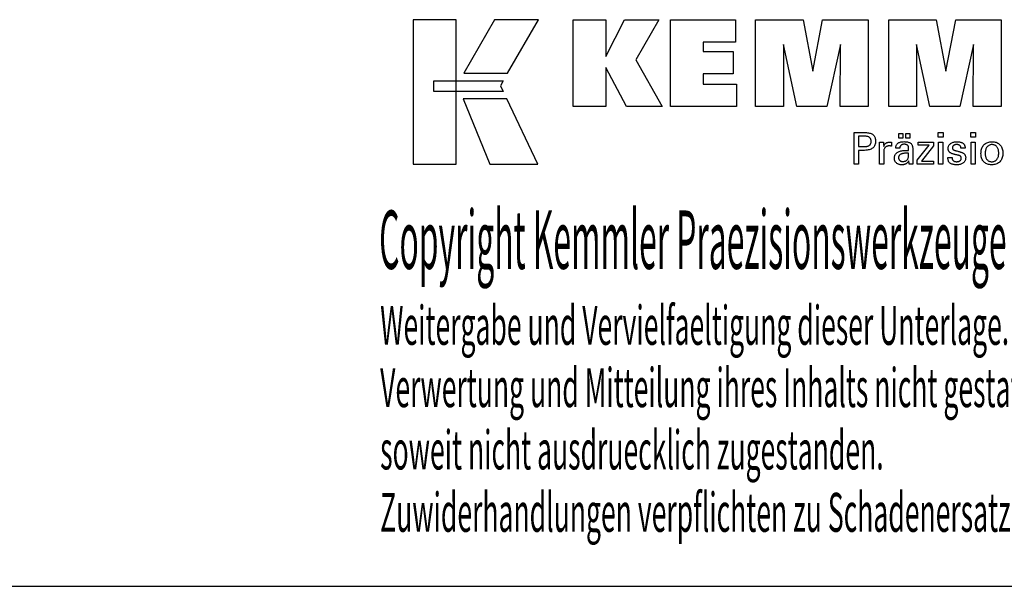
# Model space of a CAD drawing. Extents: x 51 to 452, y -28 to 246.
# Drawn here: x 315 to 406, y -28 to 24 of the extents above; entities that cross this region are included whole.
import ezdxf

# ---------------------------------------------------------------- set-up
doc = ezdxf.new("R2010")
doc.units = 0
doc.header["$MEASUREMENT"] = 0
doc.layers.add('CK_LEVEL_1', color=7, linetype='CONTINUOUS')
doc.styles.add('BOX', font='txt.shx', dxfattribs={"height": 1})

msp = doc.modelspace()

# ---------------------------------------------------------------- linework, layer by layer
at = {"layer": 'CK_LEVEL_1', "color": 6, "linetype": 'CONTINUOUS'}
msp.add_line((51.17965, -28.2491), (452.17965, -28.2491), dxfattribs=at)
at = {"layer": 'CK_LEVEL_1', "color": 3, "linetype": 'CONTINUOUS'}
for points in [[(351.52685, 10.88211, 0), (355.50491, 10.88211, 0), (355.50491, 24.25817, 0), (351.52685, 24.25817, 0), (351.52685, 10.88211, 0), (351.52685, 10.88211, 0)], [(359.05235, 24.258, 0), (356.21097, 19.29488, 0), (360.25291, 19.29488, 0), (363.1419, 24.258, 0), (359.05235, 24.258, 0), (359.05235, 24.258, 0)], [(366.36442, 16.19979, 0), (366.36442, 24.24964, 0), (369.39327, 24.24964, 0), (369.39327, 20.83857, 0), (371.09599, 24.24964, 0), (374.28903, 24.24964, 0), (372.16493, 20.52732, 0), (374.60546, 16.19979, 0), (371.29326, 16.19979, 0), (369.39327, 19.83459, 0), (369.39327, 16.19979, 0), (366.36442, 16.19979, 0), (366.36442, 16.19979, 0)], [(375.37478, 16.19979, 0), (375.37478, 24.24964, 0), (381.39935, 24.24964, 0), (381.39935, 22.18155, 0), (378.41514, 22.18155, 0), (378.41514, 21.30815, 0), (381.18705, 21.30815, 0), (381.18705, 19.2404, 0), (378.41514, 19.2404, 0), (378.41514, 18.29023, 0), (381.50402, 18.29023, 0), (381.50402, 16.19979, 0), (375.37478, 16.19979, 0), (375.37478, 16.19979, 0)], [(383.26656, 16.19979, 0), (383.26656, 24.24964, 0), (387.6831, 24.24964, 0), (388.56627, 19.4864, 0), (389.48431, 24.24964, 0), (393.69608, 24.24964, 0), (393.69608, 16.19979, 0), (391.0935, 16.19979, 0), (391.1277, 21.95799, 0), (389.87771, 16.19979, 0), (387.08087, 16.19979, 0), (385.8481, 21.95799, 0), (385.85912, 16.19979, 0), (383.26656, 16.19979, 0), (383.26656, 16.19979, 0)], [(395.60609, 16.19979, 0), (395.60609, 24.24964, 0), (400.02263, 24.24964, 0), (400.90531, 19.4864, 0), (401.8245, 24.24964, 0), (406.03553, 24.24964, 0), (406.03553, 16.19979, 0), (403.43369, 16.19979, 0), (403.46723, 21.95799, 0), (402.21724, 16.19979, 0), (399.4209, 16.19979, 0), (398.18764, 21.95799, 0), (398.19881, 16.19979, 0), (395.60609, 16.19979, 0), (395.60609, 16.19979, 0)], [(353.44022, 18.6048, 0), (359.86763, 18.60546, 0), (359.60303, 18.14069, 0), (359.85516, 17.61688, 0), (353.44022, 17.61862, 0), (353.44022, 18.6048, 0), (353.44022, 18.6048, 0)], [(356.14845, 16.91504, 0), (358.61689, 10.88211, 0), (363.08754, 10.88211, 0), (360.19532, 16.91306, 0), (356.14845, 16.91504, 0), (356.14845, 16.91504, 0)]]:
    msp.add_polyline3d(points, dxfattribs=at)
at = {"layer": 'CK_LEVEL_1', "color": 1, "linetype": 'CONTINUOUS'}
for points in [[(392.41138, 10.86235, 0), (392.41138, 10.96294, 0), (392.41138, 11.23253, 0), (392.41138, 11.62283, 0), (392.41138, 12.08556, 0), (392.41138, 12.57243, 0), (392.41138, 13.03516, 0), (392.41138, 13.42546, 0), (392.41138, 13.69505, 0), (392.41138, 13.79564, 0), (392.44645, 13.79564, 0), (392.54044, 13.79564, 0), (392.6765, 13.79564, 0), (392.83781, 13.79564, 0), (393.00754, 13.79564, 0), (393.16886, 13.79564, 0), (393.30492, 13.79564, 0), (393.39891, 13.79564, 0), (393.43397, 13.79564, 0), (393.53791, 13.79314, 0), (393.63582, 13.78565, 0), (393.72771, 13.77318, 0), (393.81358, 13.75575, 0), (393.89343, 13.73337, 0), (393.96728, 13.70607, 0), (394.03511, 13.67385, 0), (394.09694, 13.63673, 0), (394.15277, 13.59473, 0), (394.20252, 13.54753, 0), (394.24646, 13.49527, 0), (394.28458, 13.43795, 0), (394.31686, 13.37558, 0), (394.34331, 13.30814, 0), (394.3639, 13.23565, 0), (394.37862, 13.15809, 0), (394.38746, 13.07546, 0), (394.39041, 12.98777, 0), (394.38699, 12.89433, 0), (394.37673, 12.80657, 0), (394.35961, 12.72448, 0), (394.33562, 12.64808, 0), (394.30475, 12.57737, 0), (394.26699, 12.51234, 0), (394.22233, 12.45302, 0), (394.17075, 12.39939, 0), (394.11224, 12.35147, 0), (394.04687, 12.30901, 0), (393.9737, 12.27152, 0), (393.89273, 12.23901, 0), (393.80396, 12.21148, 0), (393.70739, 12.18895, 0), (393.60304, 12.17141, 0), (393.49089, 12.15888, 0), (393.37097, 12.15136, 0), (393.24327, 12.14885, 0), (393.22816, 12.14885, 0), (393.18769, 12.14885, 0), (393.1291, 12.14885, 0), (393.05963, 12.14885, 0), (392.98654, 12.14885, 0), (392.91708, 12.14885, 0), (392.85848, 12.14885, 0), (392.81801, 12.14885, 0), (392.80291, 12.14885, 0), (392.80291, 12.10473, 0), (392.80291, 11.98649, 0), (392.80291, 11.81531, 0), (392.80291, 11.61237, 0), (392.80291, 11.39883, 0), (392.80291, 11.19589, 0), (392.80291, 11.02471, 0), (392.80291, 10.90647, 0), (392.80291, 10.86235, 0), (392.78948, 10.86235, 0), (392.7535, 10.86235, 0), (392.7014, 10.86235, 0), (392.63964, 10.86235, 0), (392.57465, 10.86235, 0), (392.51289, 10.86235, 0), (392.46079, 10.86235, 0), (392.42481, 10.86235, 0), (392.41138, 10.86235, 0), (392.41138, 10.86235, 0), (392.41138, 10.86235, 0), (392.41138, 10.86235, 0), (392.41138, 10.86235, 0), (392.41138, 10.86235, 0), (392.41138, 10.86235, 0), (392.41138, 10.86235, 0), (392.41138, 10.86235, 0), (392.41138, 10.86235, 0)], [(396.54065, 13.29427, 0), (396.54065, 13.70963, 0), (396.90284, 13.70963, 0), (396.90284, 13.29427, 0), (396.54065, 13.29427, 0), (396.54065, 13.29427, 0)], [(397.19689, 13.29427, 0), (397.19689, 13.70963, 0), (397.55936, 13.70963, 0), (397.55936, 13.29427, 0), (397.19689, 13.29427, 0), (397.19689, 13.29427, 0)], [(400.64653, 13.3802, 0), (400.2041, 13.3802, 0), (400.2041, 13.79564, 0), (400.64653, 13.79564, 0), (400.64653, 13.3802, 0), (400.64653, 13.3802, 0)], [(403.66521, 13.3802, 0), (403.22341, 13.3802, 0), (403.22341, 13.79564, 0), (403.66521, 13.79564, 0), (403.66521, 13.3802, 0), (403.66521, 13.3802, 0)], [(393.368, 12.51059, 0), (393.4383, 12.51194, 0), (393.50399, 12.516, 0), (393.56507, 12.52278, 0), (393.62153, 12.53228, 0), (393.67336, 12.54451, 0), (393.72055, 12.55947, 0), (393.76308, 12.57719, 0), (393.80096, 12.59765, 0), (393.83417, 12.62088, 0), (393.86367, 12.64711, 0), (393.88971, 12.67673, 0), (393.91228, 12.70973, 0), (393.9314, 12.74615, 0), (393.94704, 12.78599, 0), (393.95921, 12.82927, 0), (393.96791, 12.87601, 0), (393.97313, 12.92622, 0), (393.97487, 12.97992, 0), (393.97315, 13.03515, 0), (393.968, 13.08675, 0), (393.95941, 13.13474, 0), (393.9474, 13.17911, 0), (393.93197, 13.21986, 0), (393.91314, 13.25699, 0), (393.8909, 13.29051, 0), (393.86527, 13.32042, 0), (393.83624, 13.34671, 0), (393.80325, 13.36995, 0), (393.76551, 13.39044, 0), (393.72303, 13.40819, 0), (393.67579, 13.4232, 0), (393.62379, 13.43548, 0), (393.56701, 13.44502, 0), (393.50546, 13.45183, 0), (393.43913, 13.45591, 0), (393.368, 13.45728, 0), (393.34862, 13.45728, 0), (393.29668, 13.45728, 0), (393.22149, 13.45728, 0), (393.13235, 13.45728, 0), (393.03856, 13.45728, 0), (392.94941, 13.45728, 0), (392.87422, 13.45728, 0), (392.82229, 13.45728, 0), (392.80291, 13.45728, 0), (392.80291, 13.42481, 0), (392.80291, 13.3378, 0), (392.80291, 13.21184, 0), (392.80291, 13.0625, 0), (392.80291, 12.90537, 0), (392.80291, 12.75603, 0), (392.80291, 12.63006, 0), (392.80291, 12.54305, 0), (392.80291, 12.51059, 0), (392.82229, 12.51059, 0), (392.87422, 12.51059, 0), (392.94941, 12.51059, 0), (393.03856, 12.51059, 0), (393.13235, 12.51059, 0), (393.22149, 12.51059, 0), (393.29668, 12.51059, 0), (393.34862, 12.51059, 0), (393.368, 12.51059, 0), (393.368, 12.51059, 0), (393.368, 12.51059, 0), (393.368, 12.51059, 0), (393.368, 12.51059, 0), (393.368, 12.51059, 0), (393.368, 12.51059, 0), (393.368, 12.51059, 0), (393.368, 12.51059, 0), (393.368, 12.51059, 0), (393.368, 12.51059, 0), (393.368, 12.51059, 0), (393.368, 12.51059, 0), (393.368, 12.51059, 0), (393.368, 12.51059, 0), (393.368, 12.51059, 0), (393.368, 12.51059, 0), (393.368, 12.51059, 0), (393.368, 12.51059, 0)], [(394.76876, 10.86235, 0), (394.76876, 10.92141, 0), (394.76876, 11.07968, 0), (394.76876, 11.30881, 0), (394.76876, 11.58047, 0), (394.76876, 11.8663, 0), (394.76876, 12.13796, 0), (394.76876, 12.36709, 0), (394.76876, 12.52536, 0), (394.76876, 12.58442, 0), (394.76872, 12.60667, 0), (394.76861, 12.6282, 0), (394.76841, 12.64901, 0), (394.76813, 12.66911, 0), (394.76776, 12.68852, 0), (394.7673, 12.70726, 0), (394.76674, 12.72533, 0), (394.76609, 12.74274, 0), (394.76533, 12.75951, 0), (394.76464, 12.77583, 0), (394.76386, 12.79218, 0), (394.76298, 12.80854, 0), (394.76201, 12.82491, 0), (394.76096, 12.84128, 0), (394.75983, 12.85763, 0), (394.75862, 12.87397, 0), (394.75736, 12.89027, 0), (394.75603, 12.90654, 0), (394.769, 12.90654, 0), (394.80376, 12.90654, 0), (394.85408, 12.90654, 0), (394.91373, 12.90654, 0), (394.9765, 12.90654, 0), (395.03616, 12.90654, 0), (395.08648, 12.90654, 0), (395.12123, 12.90654, 0), (395.1342, 12.90654, 0), (395.13449, 12.89312, 0), (395.13528, 12.85716, 0), (395.13642, 12.8051, 0), (395.13778, 12.74338, 0), (395.1392, 12.67844, 0), (395.14055, 12.61672, 0), (395.14169, 12.56466, 0), (395.14248, 12.5287, 0), (395.14277, 12.51528, 0), (395.15622, 12.55723, 0), (395.17183, 12.59685, 0), (395.18959, 12.63413, 0), (395.20953, 12.66906, 0), (395.23162, 12.70165, 0), (395.25589, 12.73189, 0), (395.28232, 12.75977, 0), (395.31092, 12.78528, 0), (395.3417, 12.80843, 0), (395.37492, 12.82912, 0), (395.41026, 12.84735, 0), (395.44773, 12.86311, 0), (395.48733, 12.87642, 0), (395.52906, 12.88729, 0), (395.57292, 12.89572, 0), (395.61892, 12.90174, 0), (395.66706, 12.90534, 0), (395.71734, 12.90654, 0), (395.72663, 12.90652, 0), (395.73581, 12.90645, 0), (395.74487, 12.90632, 0), (395.75382, 12.90614, 0), (395.76267, 12.90588, 0), (395.77143, 12.90555, 0), (395.7801, 12.90513, 0), (395.7887, 12.90462, 0), (395.79721, 12.90401, 0), (395.80581, 12.90327, 0), (395.81434, 12.90237, 0), (395.82279, 12.90133, 0), (395.83117, 12.90014, 0), (395.83948, 12.8988, 0), (395.84772, 12.89734, 0), (395.8559, 12.89574, 0), (395.864, 12.89403, 0), (395.87204, 12.89219, 0), (395.87204, 12.88014, 0), (395.87204, 12.84783, 0), (395.87204, 12.80107, 0), (395.87204, 12.74563, 0), (395.87204, 12.68729, 0), (395.87204, 12.63185, 0), (395.87204, 12.58509, 0), (395.87204, 12.55279, 0), (395.87204, 12.54073, 0), (395.85837, 12.54337, 0), (395.84499, 12.54582, 0), (395.83189, 12.54808, 0), (395.81907, 12.55015, 0), (395.80652, 12.55206, 0), (395.79425, 12.55379, 0), (395.78225, 12.55537, 0), (395.77051, 12.55679, 0), (395.75904, 12.55806, 0), (395.74759, 12.5594, 0), (395.73643, 12.56058, 0), (395.72556, 12.56161, 0), (395.715, 12.56248, 0), (395.70476, 12.5632, 0), (395.69486, 12.56375, 0), (395.68532, 12.56415, 0), (395.67614, 12.56439, 0), (395.66734, 12.56447, 0), (395.61252, 12.56271, 0), (395.56064, 12.55743, 0), (395.51168, 12.54861, 0), (395.46564, 12.53626, 0), (395.4225, 12.52036, 0), (395.38225, 12.50091, 0), (395.34487, 12.47789, 0), (395.31036, 12.45131, 0), (395.2787, 12.42115, 0), (395.25015, 12.38789, 0), (395.22496, 12.35153, 0), (395.20315, 12.3121, 0), (395.18469, 12.26958, 0), (395.16959, 12.22399, 0), (395.15786, 12.17535, 0), (395.14948, 12.12364, 0), (395.14445, 12.0689, 0), (395.14277, 12.01112, 0), (395.14277, 11.97172, 0), (395.14277, 11.86614, 0), (395.14277, 11.71329, 0), (395.14277, 11.53207, 0), (395.14277, 11.3414, 0), (395.14277, 11.16018, 0), (395.14277, 11.00733, 0), (395.14277, 10.90175, 0), (395.14277, 10.86235, 0), (395.12995, 10.86235, 0), (395.09557, 10.86235, 0), (395.04581, 10.86235, 0), (394.98681, 10.86235, 0), (394.92473, 10.86235, 0), (394.86573, 10.86235, 0), (394.81596, 10.86235, 0), (394.78158, 10.86235, 0), (394.76876, 10.86235, 0), (394.76876, 10.86235, 0), (394.76876, 10.86235, 0), (394.76876, 10.86235, 0), (394.76876, 10.86235, 0), (394.76876, 10.86235, 0), (394.76876, 10.86235, 0), (394.76876, 10.86235, 0), (394.76876, 10.86235, 0), (394.76876, 10.86235, 0)], [(397.85097, 10.86235, 0), (397.83937, 10.86235, 0), (397.80828, 10.86235, 0), (397.76327, 10.86235, 0), (397.70991, 10.86235, 0), (397.65376, 10.86235, 0), (397.6004, 10.86235, 0), (397.55538, 10.86235, 0), (397.52429, 10.86235, 0), (397.51269, 10.86235, 0), (397.50816, 10.87876, 0), (397.5037, 10.89969, 0), (397.49928, 10.92514, 0), (397.49489, 10.95512, 0), (397.49051, 10.9896, 0), (397.48613, 11.02859, 0), (397.48171, 11.07209, 0), (397.47724, 11.12008, 0), (397.47271, 11.17256, 0), (397.47271, 11.17431, 0), (397.47271, 11.17595, 0), (397.47271, 11.17748, 0), (397.47271, 11.17891, 0), (397.47271, 11.18024, 0), (397.47271, 11.18148, 0), (397.47271, 11.18262, 0), (397.47271, 11.18368, 0), (397.47271, 11.18465, 0), (397.45448, 11.14541, 0), (397.43401, 11.1083, 0), (397.41131, 11.07334, 0), (397.38636, 11.04052, 0), (397.35915, 11.00984, 0), (397.32969, 10.9813, 0), (397.29796, 10.95491, 0), (397.26395, 10.93066, 0), (397.22767, 10.90856, 0), (397.18938, 10.88842, 0), (397.14925, 10.87065, 0), (397.10727, 10.85525, 0), (397.06346, 10.84222, 0), (397.01781, 10.83156, 0), (396.97031, 10.82327, 0), (396.92099, 10.81735, 0), (396.86982, 10.8138, 0), (396.81683, 10.81262, 0), (396.74934, 10.81469, 0), (396.68494, 10.82091, 0), (396.62363, 10.83129, 0), (396.56539, 10.84585, 0), (396.51019, 10.86458, 0), (396.45802, 10.88751, 0), (396.40886, 10.91465, 0), (396.3627, 10.946, 0), (396.31952, 10.98158, 0), (396.28038, 11.02054, 0), (396.24581, 11.0622, 0), (396.21582, 11.10655, 0), (396.19043, 11.1536, 0), (396.16963, 11.20333, 0), (396.15345, 11.25574, 0), (396.14187, 11.31082, 0), (396.13492, 11.36857, 0), (396.1326, 11.42897, 0), (396.1358, 11.49928, 0), (396.14538, 11.56632, 0), (396.16134, 11.63008, 0), (396.1837, 11.69054, 0), (396.21246, 11.74768, 0), (396.24761, 11.8015, 0), (396.28916, 11.85197, 0), (396.3371, 11.89907, 0), (396.39145, 11.94279, 0), (396.45117, 11.98273, 0), (396.51558, 12.01796, 0), (396.58468, 12.04847, 0), (396.65847, 12.07428, 0), (396.73695, 12.09539, 0), (396.82011, 12.11179, 0), (396.90796, 12.12351, 0), (397.00049, 12.13053, 0), (397.0977, 12.13287, 0), (397.1099, 12.13287, 0), (397.14258, 12.13287, 0), (397.18989, 12.13287, 0), (397.24599, 12.13287, 0), (397.30502, 12.13287, 0), (397.36111, 12.13287, 0), (397.40843, 12.13287, 0), (397.44111, 12.13287, 0), (397.45331, 12.13287, 0), (397.45331, 12.14138, 0), (397.45331, 12.16417, 0), (397.45331, 12.19717, 0), (397.45331, 12.2363, 0), (397.45331, 12.27747, 0), (397.45331, 12.31659, 0), (397.45331, 12.34959, 0), (397.45331, 12.37239, 0), (397.45331, 12.38089, 0), (397.45204, 12.41669, 0), (397.44824, 12.45045, 0), (397.44191, 12.48217, 0), (397.43304, 12.51187, 0), (397.42165, 12.53956, 0), (397.40772, 12.56524, 0), (397.39127, 12.58893, 0), (397.37229, 12.61063, 0), (397.35078, 12.63036, 0), (397.32689, 12.64811, 0), (397.30062, 12.6638, 0), (397.27194, 12.67743, 0), (397.24085, 12.68899, 0), (397.20736, 12.69847, 0), (397.17146, 12.70585, 0), (397.13314, 12.71114, 0), (397.0924, 12.71432, 0), (397.04923, 12.71538, 0), (397.00829, 12.71422, 0), (396.96928, 12.71076, 0), (396.93219, 12.70499, 0), (396.89703, 12.6969, 0), (396.86378, 12.6865, 0), (396.83245, 12.67378, 0), (396.80304, 12.65874, 0), (396.77554, 12.64138, 0), (396.74995, 12.62169, 0), (396.72665, 12.60002, 0), (396.70596, 12.57663, 0), (396.68788, 12.55154, 0), (396.6724, 12.52474, 0), (396.6595, 12.49624, 0), (396.6492, 12.46603, 0), (396.64146, 12.43411, 0), (396.6363, 12.4005, 0), (396.6337, 12.36519, 0), (396.62129, 12.36519, 0), (396.58802, 12.36519, 0), (396.53987, 12.36519, 0), (396.48277, 12.36519, 0), (396.4227, 12.36519, 0), (396.36561, 12.36519, 0), (396.31745, 12.36519, 0), (396.28419, 12.36519, 0), (396.27178, 12.36519, 0), (396.27178, 12.36627, 0), (396.27178, 12.36918, 0), (396.27178, 12.37338, 0), (396.27178, 12.37836, 0), (396.27178, 12.3836, 0), (396.27178, 12.38859, 0), (396.27178, 12.39279, 0), (396.27178, 12.39569, 0), (396.27178, 12.39678, 0), (396.27416, 12.45548, 0), (396.28131, 12.51105, 0), (396.29324, 12.5635, 0), (396.30996, 12.61279, 0), (396.33148, 12.65893, 0), (396.35781, 12.70191, 0), (396.38895, 12.74172, 0), (396.42492, 12.77834, 0), (396.46573, 12.81177, 0), (396.51096, 12.84211, 0), (396.56041, 12.86888, 0), (396.61407, 12.89207, 0), (396.67192, 12.9117, 0), (396.73394, 12.92775, 0), (396.80011, 12.94023, 0), (396.87043, 12.94914, 0), (396.94487, 12.95449, 0), (397.02342, 12.95627, 0), (397.11493, 12.95441, 0), (397.20066, 12.94884, 0), (397.28061, 12.93956, 0), (397.35478, 12.92659, 0), (397.42318, 12.90994, 0), (397.48581, 12.88961, 0), (397.54268, 12.86563, 0), (397.59379, 12.83799, 0), (397.63914, 12.80672, 0), (397.67947, 12.77085, 0), (397.71509, 12.73045, 0), (397.74597, 12.6855, 0), (397.77213, 12.63598, 0), (397.79354, 12.58189, 0), (397.81021, 12.5232, 0), (397.82212, 12.45991, 0), (397.82927, 12.39199, 0), (397.83166, 12.31943, 0), (397.83166, 12.27613, 0), (397.83166, 12.16009, 0), (397.83166, 11.99209, 0), (397.83166, 11.79292, 0), (397.83166, 11.58336, 0), (397.83166, 11.38419, 0), (397.83166, 11.21619, 0), (397.83166, 11.10015, 0), (397.83166, 11.05685, 0), (397.83169, 11.05085, 0), (397.83181, 11.04417, 0), (397.83201, 11.03681, 0), (397.83233, 11.02876, 0), (397.83275, 11.02003, 0), (397.83331, 11.01061, 0), (397.83402, 11.00051, 0), (397.83487, 10.98972, 0), (397.8359, 10.97824, 0), (397.8372, 10.96656, 0), (397.83859, 10.95456, 0), (397.84007, 10.94226, 0), (397.84163, 10.92965, 0), (397.8433, 10.91675, 0), (397.84506, 10.90357, 0), (397.84692, 10.8901, 0), (397.84889, 10.87636, 0), (397.85097, 10.86235, 0), (397.85097, 10.86235, 0), (397.85097, 10.86235, 0), (397.85097, 10.86235, 0), (397.85097, 10.86235, 0), (397.85097, 10.86235, 0), (397.85097, 10.86235, 0), (397.85097, 10.86235, 0), (397.85097, 10.86235, 0), (397.85097, 10.86235, 0), (397.85097, 10.86235, 0), (397.85097, 10.86235, 0), (397.85097, 10.86235, 0), (397.85097, 10.86235, 0), (397.85097, 10.86235, 0), (397.85097, 10.86235, 0), (397.85097, 10.86235, 0), (397.85097, 10.86235, 0), (397.85097, 10.86235, 0)], [(398.25892, 10.86235, 0), (398.25892, 11.24007, 0), (399.34902, 12.6263, 0), (398.32661, 12.6263, 0), (398.32661, 12.90654, 0), (399.76438, 12.90654, 0), (399.76438, 12.57684, 0), (398.64422, 11.1509, 0), (399.76086, 11.1509, 0), (399.76086, 10.86235, 0), (398.25892, 10.86235, 0), (398.25892, 10.86235, 0)], [(400.23849, 10.86235, 0), (400.23849, 12.90654, 0), (400.61684, 12.90654, 0), (400.61684, 10.86235, 0), (400.23849, 10.86235, 0), (400.23849, 10.86235, 0)], [(401.10241, 11.47672, 0), (401.11536, 11.47672, 0), (401.15008, 11.47672, 0), (401.20034, 11.47672, 0), (401.25992, 11.47672, 0), (401.32262, 11.47672, 0), (401.3822, 11.47672, 0), (401.43246, 11.47672, 0), (401.46718, 11.47672, 0), (401.48013, 11.47672, 0), (401.48013, 11.47644, 0), (401.48013, 11.47568, 0), (401.48013, 11.47459, 0), (401.48013, 11.47329, 0), (401.48013, 11.47193, 0), (401.48013, 11.47063, 0), (401.48013, 11.46954, 0), (401.48013, 11.46879, 0), (401.48013, 11.4685, 0), (401.48159, 11.43211, 0), (401.48597, 11.3974, 0), (401.49327, 11.36437, 0), (401.50347, 11.33299, 0), (401.51656, 11.30326, 0), (401.53254, 11.27516, 0), (401.5514, 11.24866, 0), (401.57314, 11.22376, 0), (401.59773, 11.20045, 0), (401.62505, 11.17925, 0), (401.65431, 11.16051, 0), (401.6855, 11.14424, 0), (401.71862, 11.13043, 0), (401.75366, 11.11911, 0), (401.79062, 11.11029, 0), (401.8295, 11.10398, 0), (401.87029, 11.10018, 0), (401.91299, 11.09891, 0), (401.95441, 11.10003, 0), (401.99406, 11.10339, 0), (402.03194, 11.10898, 0), (402.06806, 11.1168, 0), (402.1024, 11.12683, 0), (402.13497, 11.13908, 0), (402.16576, 11.15352, 0), (402.19478, 11.17016, 0), (402.22203, 11.18898, 0), (402.24681, 11.20949, 0), (402.26869, 11.23131, 0), (402.28766, 11.25443, 0), (402.30372, 11.27886, 0), (402.31687, 11.30461, 0), (402.3271, 11.33167, 0), (402.33441, 11.36004, 0), (402.3388, 11.38974, 0), (402.34026, 11.42076, 0), (402.33952, 11.44385, 0), (402.3373, 11.46593, 0), (402.33359, 11.487, 0), (402.32839, 11.50705, 0), (402.3217, 11.52607, 0), (402.3135, 11.54405, 0), (402.30381, 11.56099, 0), (402.2926, 11.57688, 0), (402.27988, 11.5917, 0), (402.26602, 11.60588, 0), (402.25042, 11.6192, 0), (402.23311, 11.63165, 0), (402.21408, 11.64326, 0), (402.19335, 11.65404, 0), (402.17093, 11.664, 0), (402.14683, 11.67315, 0), (402.12104, 11.68151, 0), (402.09359, 11.68909, 0), (402.07875, 11.69259, 0), (402.03897, 11.70198, 0), (401.98137, 11.71558, 0), (401.91308, 11.73169, 0), (401.84124, 11.74865, 0), (401.77295, 11.76477, 0), (401.71536, 11.77836, 0), (401.67557, 11.78775, 0), (401.66073, 11.79126, 0), (401.60133, 11.80611, 0), (401.54544, 11.82269, 0), (401.49306, 11.84102, 0), (401.44418, 11.86108, 0), (401.39879, 11.8829, 0), (401.35688, 11.90648, 0), (401.31844, 11.93182, 0), (401.28347, 11.95894, 0), (401.25196, 11.98783, 0), (401.2238, 12.01821, 0), (401.19892, 12.05032, 0), (401.17735, 12.08417, 0), (401.15908, 12.11976, 0), (401.14412, 12.15709, 0), (401.13247, 12.19616, 0), (401.12415, 12.23698, 0), (401.11915, 12.27954, 0), (401.11748, 12.32385, 0), (401.1203, 12.38494, 0), (401.12875, 12.4434, 0), (401.14282, 12.49922, 0), (401.1625, 12.55242, 0), (401.18777, 12.60297, 0), (401.21862, 12.65087, 0), (401.25505, 12.69612, 0), (401.29703, 12.73872, 0), (401.34457, 12.77865, 0), (401.39713, 12.81515, 0), (401.45319, 12.84734, 0), (401.51275, 12.87521, 0), (401.57584, 12.89879, 0), (401.64246, 12.91807, 0), (401.71261, 12.93305, 0), (401.78631, 12.94375, 0), (401.86357, 12.95016, 0), (401.9444, 12.9523, 0), (402.01904, 12.95051, 0), (402.09011, 12.94516, 0), (402.1576, 12.93624, 0), (402.22152, 12.92377, 0), (402.28184, 12.90776, 0), (402.33856, 12.88821, 0), (402.39166, 12.86513, 0), (402.44115, 12.83854, 0), (402.48702, 12.80843, 0), (402.52876, 12.77497, 0), (402.56559, 12.73889, 0), (402.59751, 12.70021, 0), (402.62453, 12.65892, 0), (402.64663, 12.61502, 0), (402.66383, 12.56851, 0), (402.67611, 12.51938, 0), (402.68348, 12.46764, 0), (402.68594, 12.41329, 0), (402.68594, 12.40794, 0), (402.68593, 12.4029, 0), (402.68592, 12.39817, 0), (402.68591, 12.39376, 0), (402.68588, 12.38966, 0), (402.68583, 12.38588, 0), (402.68577, 12.38242, 0), (402.68568, 12.37928, 0), (402.68558, 12.37647, 0), (402.68527, 12.37368, 0), (402.68496, 12.37095, 0), (402.68463, 12.36829, 0), (402.68429, 12.36569, 0), (402.68393, 12.36314, 0), (402.68354, 12.36064, 0), (402.68314, 12.35818, 0), (402.6827, 12.35576, 0), (402.68224, 12.35337, 0), (402.66935, 12.35337, 0), (402.6348, 12.35337, 0), (402.58478, 12.35337, 0), (402.52548, 12.35337, 0), (402.46308, 12.35337, 0), (402.40378, 12.35337, 0), (402.35376, 12.35337, 0), (402.31922, 12.35337, 0), (402.30632, 12.35337, 0), (402.30632, 12.3539, 0), (402.30632, 12.35534, 0), (402.30632, 12.35741, 0), (402.30632, 12.35988, 0), (402.30632, 12.36247, 0), (402.30632, 12.36493, 0), (402.30632, 12.36701, 0), (402.30632, 12.36844, 0), (402.30632, 12.36898, 0), (402.30503, 12.40107, 0), (402.30115, 12.4316, 0), (402.29467, 12.46056, 0), (402.2856, 12.48796, 0), (402.27394, 12.51381, 0), (402.25967, 12.53812, 0), (402.24281, 12.56089, 0), (402.22334, 12.58212, 0), (402.20127, 12.60184, 0), (402.17732, 12.61987, 0), (402.15143, 12.63577, 0), (402.12362, 12.64954, 0), (402.09388, 12.66118, 0), (402.06221, 12.67069, 0), (402.02861, 12.67809, 0), (401.99308, 12.68336, 0), (401.95562, 12.68653, 0), (401.91624, 12.68758, 0), (401.87767, 12.68653, 0), (401.84066, 12.68336, 0), (401.8052, 12.67809, 0), (401.77128, 12.67069, 0), (401.7389, 12.66118, 0), (401.70805, 12.64954, 0), (401.67873, 12.63577, 0), (401.65092, 12.61987, 0), (401.62463, 12.60184, 0), (401.60044, 12.58237, 0), (401.57908, 12.56189, 0), (401.56056, 12.54037, 0), (401.54488, 12.51781, 0), (401.53204, 12.49421, 0), (401.52205, 12.46956, 0), (401.51491, 12.44384, 0), (401.51062, 12.41706, 0), (401.50919, 12.3892, 0), (401.51005, 12.36769, 0), (401.51261, 12.34711, 0), (401.51689, 12.32746, 0), (401.52288, 12.30873, 0), (401.53058, 12.29094, 0), (401.54, 12.2741, 0), (401.55112, 12.2582, 0), (401.56396, 12.24325, 0), (401.57851, 12.22926, 0), (401.59526, 12.21585, 0), (401.6142, 12.20293, 0), (401.63532, 12.19048, 0), (401.65865, 12.17848, 0), (401.6842, 12.16693, 0), (401.71198, 12.1558, 0), (401.74203, 12.14509, 0), (401.77433, 12.13477, 0), (401.80893, 12.12484, 0), (401.82489, 12.12048, 0), (401.86767, 12.10879, 0), (401.9296, 12.09187, 0), (402.00302, 12.07181, 0), (402.08028, 12.0507, 0), (402.1537, 12.03064, 0), (402.21563, 12.01372, 0), (402.25841, 12.00203, 0), (402.27437, 11.99767, 0), (402.32633, 11.98253, 0), (402.37521, 11.96566, 0), (402.421, 11.94704, 0), (402.46369, 11.92669, 0), (402.50329, 11.90463, 0), (402.53976, 11.88085, 0), (402.57312, 11.85536, 0), (402.60335, 11.82817, 0), (402.63043, 11.79929, 0), (402.65461, 11.76818, 0), (402.67595, 11.73508, 0), (402.69445, 11.7, 0), (402.7101, 11.66295, 0), (402.72291, 11.62392, 0), (402.73287, 11.58292, 0), (402.73999, 11.53997, 0), (402.74426, 11.49506, 0), (402.74569, 11.4482, 0), (402.74297, 11.3854, 0), (402.73483, 11.32542, 0), (402.72125, 11.26827, 0), (402.70223, 11.21397, 0), (402.67778, 11.16253, 0), (402.64789, 11.11397, 0), (402.61256, 11.06831, 0), (402.57178, 11.02556, 0), (402.52555, 10.98573, 0), (402.47444, 10.94939, 0), (402.41955, 10.91733, 0), (402.36086, 10.88954, 0), (402.29836, 10.86604, 0), (402.23204, 10.8468, 0), (402.1619, 10.83185, 0), (402.08792, 10.82116, 0), (402.0101, 10.81476, 0), (401.92843, 10.81262, 0), (401.8365, 10.81446, 0), (401.75015, 10.81999, 0), (401.66935, 10.82922, 0), (401.59412, 10.84214, 0), (401.52445, 10.85876, 0), (401.46034, 10.87909, 0), (401.40179, 10.90313, 0), (401.34878, 10.93088, 0), (401.30133, 10.96235, 0), (401.25959, 10.99736, 0), (401.22276, 11.03657, 0), (401.19083, 11.07998, 0), (401.16382, 11.1276, 0), (401.14171, 11.17942, 0), (401.12452, 11.23547, 0), (401.11224, 11.29574, 0), (401.10487, 11.36024, 0), (401.10241, 11.42897, 0), (401.10241, 11.43061, 0), (401.10241, 11.435, 0), (401.10241, 11.44135, 0), (401.10241, 11.44888, 0), (401.10241, 11.45681, 0), (401.10241, 11.46434, 0), (401.10241, 11.47069, 0), (401.10241, 11.47508, 0), (401.10241, 11.47672, 0), (401.10241, 11.47672, 0), (401.10241, 11.47672, 0), (401.10241, 11.47672, 0), (401.10241, 11.47672, 0), (401.10241, 11.47672, 0), (401.10241, 11.47672, 0), (401.10241, 11.47672, 0), (401.10241, 11.47672, 0), (401.10241, 11.47672, 0)], [(403.25716, 10.86235, 0), (403.25716, 12.90654, 0), (403.63551, 12.90654, 0), (403.63551, 10.86235, 0), (403.25716, 10.86235, 0), (403.25716, 10.86235, 0)], [(404.16432, 11.84469, 0), (404.16766, 11.956, 0), (404.17772, 12.06201, 0), (404.1945, 12.16272, 0), (404.21804, 12.2581, 0), (404.24835, 12.34817, 0), (404.28546, 12.43291, 0), (404.32939, 12.51231, 0), (404.38016, 12.58637, 0), (404.43779, 12.65509, 0), (404.50091, 12.71751, 0), (404.56892, 12.77257, 0), (404.64181, 12.82027, 0), (404.7196, 12.86063, 0), (404.80228, 12.89364, 0), (404.88986, 12.91931, 0), (404.98234, 12.93764, 0), (405.07973, 12.94863, 0), (405.18203, 12.9523, 0), (405.28532, 12.94887, 0), (405.38342, 12.93858, 0), (405.47633, 12.92142, 0), (405.56401, 12.89741, 0), (405.64646, 12.86652, 0), (405.72365, 12.82878, 0), (405.79556, 12.78416, 0), (405.86218, 12.73267, 0), (405.92348, 12.67431, 0), (405.97907, 12.61013, 0), (406.02809, 12.5405, 0), (406.07054, 12.46542, 0), (406.10644, 12.38488, 0), (406.1358, 12.29887, 0), (406.15862, 12.20737, 0), (406.17491, 12.11039, 0), (406.18467, 12.00791, 0), (406.18793, 11.89992, 0), (406.18457, 11.78847, 0), (406.17448, 11.68259, 0), (406.15767, 11.5823, 0), (406.13412, 11.48762, 0), (406.10383, 11.39856, 0), (406.0668, 11.31514, 0), (406.02301, 11.23738, 0), (405.97248, 11.1653, 0), (405.91518, 11.09891, 0), (405.85167, 11.03896, 0), (405.78266, 10.98601, 0), (405.70816, 10.94009, 0), (405.62818, 10.90119, 0), (405.54276, 10.86934, 0), (405.4519, 10.84454, 0), (405.35563, 10.82682, 0), (405.25396, 10.81617, 0), (405.14692, 10.81262, 0), (405.04781, 10.81603, 0), (404.95355, 10.82627, 0), (404.86411, 10.84334, 0), (404.77948, 10.86724, 0), (404.69964, 10.89796, 0), (404.62457, 10.93551, 0), (404.55427, 10.9799, 0), (404.4887, 11.03111, 0), (404.42786, 11.08916, 0), (404.37238, 11.15312, 0), (404.32348, 11.22208, 0), (404.28115, 11.29603, 0), (404.24539, 11.37498, 0), (404.21616, 11.45892, 0), (404.19345, 11.54786, 0), (404.17725, 11.64181, 0), (404.16755, 11.74075, 0), (404.16432, 11.84469, 0), (404.16432, 11.84469, 0), (404.16432, 11.84469, 0), (404.16432, 11.84469, 0), (404.16432, 11.84469, 0), (404.16432, 11.84469, 0), (404.16432, 11.84469, 0), (404.16432, 11.84469, 0), (404.16432, 11.84469, 0), (404.16432, 11.84469, 0)], [(397.45331, 11.87646, 0), (397.44239, 11.87646, 0), (397.41313, 11.87646, 0), (397.37078, 11.87646, 0), (397.32056, 11.87646, 0), (397.26772, 11.87646, 0), (397.21751, 11.87646, 0), (397.17515, 11.87646, 0), (397.14589, 11.87646, 0), (397.13498, 11.87646, 0), (397.07152, 11.87512, 0), (397.01136, 11.8711, 0), (396.95447, 11.86441, 0), (396.90085, 11.85502, 0), (396.85048, 11.84295, 0), (396.80335, 11.82819, 0), (396.75944, 11.81073, 0), (396.71875, 11.79056, 0), (396.68126, 11.7677, 0), (396.64753, 11.74263, 0), (396.61775, 11.71542, 0), (396.59193, 11.68607, 0), (396.57007, 11.65459, 0), (396.55218, 11.62097, 0), (396.53825, 11.58521, 0), (396.5283, 11.54731, 0), (396.52233, 11.50726, 0), (396.52034, 11.46507, 0), (396.5217, 11.43235, 0), (396.52578, 11.40097, 0), (396.53257, 11.37091, 0), (396.54205, 11.34214, 0), (396.55422, 11.31465, 0), (396.56906, 11.28841, 0), (396.58657, 11.26342, 0), (396.60674, 11.23964, 0), (396.62955, 11.21705, 0), (396.65471, 11.19635, 0), (396.68122, 11.17809, 0), (396.70911, 11.16228, 0), (396.73838, 11.14891, 0), (396.76906, 11.13799, 0), (396.80117, 11.12949, 0), (396.83471, 11.12343, 0), (396.86971, 11.1198, 0), (396.90618, 11.11858, 0), (396.96345, 11.12035, 0), (397.01763, 11.12565, 0), (397.06874, 11.13447, 0), (397.11679, 11.14679, 0), (397.16181, 11.1626, 0), (397.2038, 11.18188, 0), (397.24278, 11.20463, 0), (397.27877, 11.23083, 0), (397.31179, 11.26047, 0), (397.34138, 11.29378, 0), (397.36754, 11.33024, 0), (397.39023, 11.36984, 0), (397.40947, 11.41258, 0), (397.42522, 11.45845, 0), (397.43749, 11.50745, 0), (397.44627, 11.55958, 0), (397.45155, 11.61483, 0), (397.45331, 11.6732, 0), (397.45331, 11.68017, 0), (397.45331, 11.69885, 0), (397.45331, 11.7259, 0), (397.45331, 11.75796, 0), (397.45331, 11.7917, 0), (397.45331, 11.82376, 0), (397.45331, 11.85081, 0), (397.45331, 11.86949, 0), (397.45331, 11.87646, 0), (397.45331, 11.87646, 0), (397.45331, 11.87646, 0), (397.45331, 11.87646, 0), (397.45331, 11.87646, 0), (397.45331, 11.87646, 0), (397.45331, 11.87646, 0), (397.45331, 11.87646, 0), (397.45331, 11.87646, 0), (397.45331, 11.87646, 0)], [(405.18203, 12.68198, 0), (405.11891, 12.67926, 0), (405.0588, 12.67111, 0), (405.00167, 12.65753, 0), (404.94754, 12.63854, 0), (404.89639, 12.61414, 0), (404.84821, 12.58435, 0), (404.803, 12.54916, 0), (404.76075, 12.5086, 0), (404.72146, 12.46266, 0), (404.68575, 12.41174, 0), (404.65426, 12.35693, 0), (404.62698, 12.29823, 0), (404.6039, 12.23565, 0), (404.58503, 12.1692, 0), (404.57036, 12.09886, 0), (404.55989, 12.02466, 0), (404.5536, 11.94658, 0), (404.55151, 11.86463, 0), (404.55352, 11.78551, 0), (404.55955, 11.71043, 0), (404.5696, 11.63939, 0), (404.58367, 11.57241, 0), (404.60177, 11.50948, 0), (404.62389, 11.45063, 0), (404.65004, 11.39585, 0), (404.68021, 11.34516, 0), (404.71442, 11.29855, 0), (404.75246, 11.25664, 0), (404.79375, 11.21967, 0), (404.83831, 11.18763, 0), (404.88612, 11.16052, 0), (404.93719, 11.13834, 0), (404.99151, 11.12109, 0), (405.04909, 11.10876, 0), (405.10992, 11.10137, 0), (405.174, 11.09891, 0), (405.23832, 11.10153, 0), (405.29946, 11.10939, 0), (405.35741, 11.12248, 0), (405.41219, 11.14081, 0), (405.46378, 11.16437, 0), (405.5122, 11.19315, 0), (405.55745, 11.22716, 0), (405.59954, 11.26638, 0), (405.63845, 11.31083, 0), (405.67372, 11.35983, 0), (405.70483, 11.4129, 0), (405.7318, 11.47, 0), (405.75463, 11.53114, 0), (405.7733, 11.59627, 0), (405.78783, 11.66538, 0), (405.79821, 11.73846, 0), (405.80443, 11.81547, 0), (405.80651, 11.8964, 0), (405.80449, 11.97762, 0), (405.79842, 12.05462, 0), (405.78833, 12.12741, 0), (405.7742, 12.196, 0), (405.75604, 12.2604, 0), (405.73386, 12.32062, 0), (405.70767, 12.37666, 0), (405.67746, 12.42855, 0), (405.64324, 12.47629, 0), (405.60532, 12.51945, 0), (405.56404, 12.55754, 0), (405.51939, 12.59055, 0), (405.47141, 12.61849, 0), (405.42011, 12.64134, 0), (405.36551, 12.65912, 0), (405.30761, 12.67182, 0), (405.24645, 12.67944, 0), (405.18203, 12.68198, 0), (405.18203, 12.68198, 0), (405.18203, 12.68198, 0), (405.18203, 12.68198, 0), (405.18203, 12.68198, 0), (405.18203, 12.68198, 0), (405.18203, 12.68198, 0), (405.18203, 12.68198, 0), (405.18203, 12.68198, 0), (405.18203, 12.68198, 0), (405.18203, 12.68198, 0), (405.18203, 12.68198, 0), (405.18203, 12.68198, 0), (405.18203, 12.68198, 0), (405.18203, 12.68198, 0), (405.18203, 12.68198, 0), (405.18203, 12.68198, 0), (405.18203, 12.68198, 0), (405.18203, 12.68198, 0)]]:
    msp.add_polyline3d(points, dxfattribs=at)

# ---------------------------------------------------------------- texts
at = {"layer": 'CK_LEVEL_1', "color": 4, "linetype": 'CONTINUOUS', "style": 'BOX'}
for s, height, width, p in [('Copyright Kemmler Praezisionswerkzeuge GmbH', 5.415, 0.4, (348.36068, 1.1646)), ('Weitergabe und Vervielfaeltigung dieser Unterlage.', 3.61, 0.5, (348.45441, -5.87059)), ('Verwertung und Mitteilung ihres Inhalts nicht gestattet, ', 3.61, 0.5, (348.45441, -11.64659)), ('soweit nicht ausdruecklich zugestanden.', 3.61, 0.5, (348.45441, -17.42259)), ('Zuwiderhandlungen verpflichten zu Schadenersatz.', 3.61, 0.5, (348.45441, -23.19859))]:
    msp.add_text(s, height=height, dxfattribs=dict(at, width=width)).set_placement(p)

doc.saveas('drawing.dxf')
